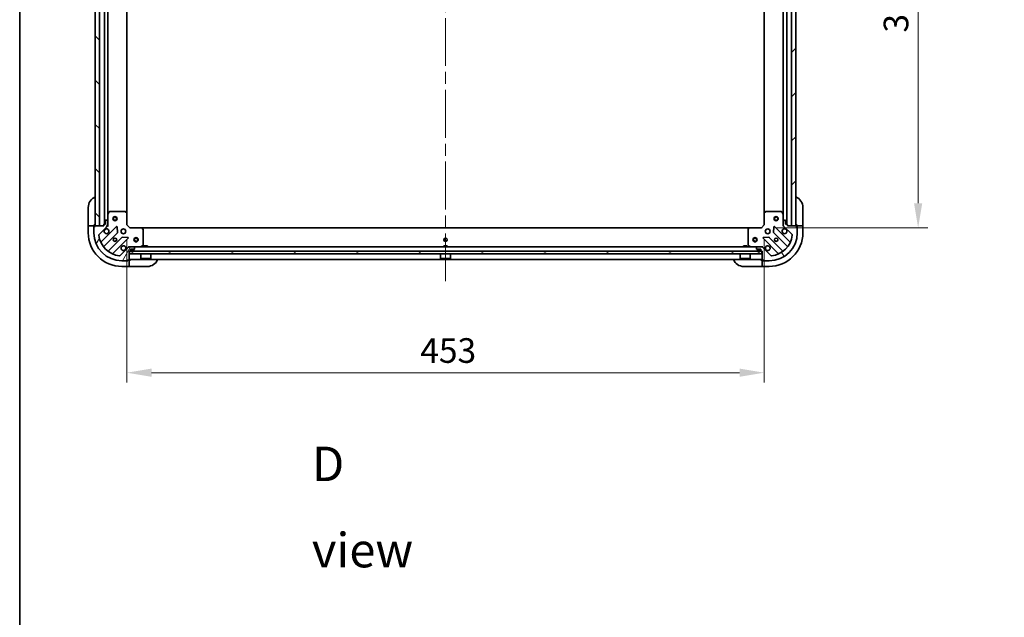
# Model space of a CAD drawing. Units: millimetres. Extents: x 87 to 12268, y 48 to 2015.
# Drawn here: x 2443 to 3143, y 1152 to 1577 of the extents above; entities that cross this region are included whole.
import ezdxf

# ---------------------------------------------------------------- set-up
doc = ezdxf.new("R2010")
doc.units = ezdxf.units.MM
doc.header["$LTSCALE"] = 6
doc.linetypes.add('CHAIN', pattern=[0.35429999999999995, 0.2362, -0.0295, 0.0591, -0.0295])
doc.layers.get('Defpoints').update_dxf_attribs({"lineweight": 25})
for name, color, linetype, lineweight in [('Border (ISO)', 7, 'Continuous', 35), ('Dimension (ISO)', 7, 'Continuous', 18), ('Dimension (ISO) @ 1', 7, 'Continuous', 18), ('Symbol (ISO)', 7, 'Continuous', 18), ('Visible (ISO)', 7, 'Continuous', 35)]:
    doc.layers.add(name, color=color, linetype=linetype, lineweight=lineweight)
doc.layers.add('Centerline (ISO)', color=7, linetype='Continuous', lineweight=18, true_color=0x80ffff)
doc.layers.add('Hatch (ISO)', color=1, linetype='Continuous', lineweight=18, true_color=0xff0000)
doc.styles.add('Note Text (TK)', font='txt')
doc.dimstyles.new('Default - Method 1b (TK)', dxfattribs={"dimscale": 6, "dimtxt": 2.5, "dimasz": 2.5, "dimexe": 1, "dimexo": 1.5, "dimgap": 1, "dimtad": 1, "dimrnd": 1e-08, "dimdsep": 46, "dimtxsty": 'Note Text (TK)', "dimcen": 0.09, "dimdle": 5, "dimclrd": 100, "dimclre": 100, "dimclrt": 7, "dimadec": 1, "dimazin": 1, "dimtfac": 1, "dimtmove": 0, "dimatfit": 3, "dimfxl": 0, "dimtolj": 1, "dimlwd": -1, "dimlwe": -1, "dimarcsym": 0})
pattern_1 = [(135.00021045915, (2341.5, -8.000000000000007), (-15.71539048570035, -15.71550593782965), [])]

# ---------------------------------------------------------------- blocks, each defined once
blk = doc.blocks.new('図面枠 tk図枠')
at = {"layer": 'Border (ISO)'}
blk.add_line((14.49999999999999, 289), (14.50000000000001, 8.000000000000007), dxfattribs=at)
blk = doc.blocks.new('*D44')
at = {"layer": 'Defpoints', "color": 0, "transparency": 16777216}
for p in [(2519.21754319112, 1431.143533941494), (2972.21754319112, 1431.143533941493), (2972.21754319112, 1326.174535287409)]:
    blk.add_point(p, dxfattribs=at)
at = {"layer": 'Dimension (ISO)', "color": 100, "transparency": 16777216}
for p, q in [((2519.21754319112, 1420.643533941494), (2519.21754319112, 1319.174535287409)), ((2972.21754319112, 1420.643533941493), (2972.21754319112, 1319.174535287409)), ((2536.71754319112, 1326.174535287409), (2954.71754319112, 1326.174535287409))]:
    blk.add_line(p, q, dxfattribs=at)
for points in [[(2536.71754319112, 1329.091201954075), (2536.71754319112, 1323.257868620742), (2519.21754319112, 1326.174535287409)], [(2954.71754319112, 1329.091201954075), (2954.71754319112, 1323.257868620742), (2972.21754319112, 1326.174535287409)]]:
    blk.add_solid(points, dxfattribs=at)
at = {"layer": 'Dimension (ISO)', "color": 7, "transparency": 16777216, "insert": (2727.720384100211, 1341.924535287409), "char_height": 17.5, "attachment_point": 4, "style": 'Note Text (TK)'}
blk.add_mtext('\\A1;453', dxfattribs=at)
blk = doc.blocks.new('*D45')
at = {"layer": 'Defpoints', "color": 0, "transparency": 16777216}
for p in [(2970.217543191121, 1742.143533941495), (2970.217543191121, 1429.143533941494), (3081.650643276968, 1429.143533941494)]:
    blk.add_point(p, dxfattribs=at)
at = {"layer": 'Dimension (ISO)', "color": 100, "transparency": 16777216}
for p, q in [((2980.717543191121, 1742.143533941495), (3088.650643276968, 1742.143533941495)), ((3081.650643276968, 1724.643533941495), (3081.650643276968, 1446.643533941494)), ((2980.717543191121, 1429.143533941494), (3088.650643276968, 1429.143533941494))]:
    blk.add_line(p, q, dxfattribs=at)
for points in [[(3078.733976610302, 1724.643533941495), (3084.567309943635, 1724.643533941495), (3081.650643276968, 1742.143533941495)], [(3078.733976610302, 1446.643533941494), (3084.567309943635, 1446.643533941494), (3081.650643276968, 1429.143533941494)]]:
    blk.add_solid(points, dxfattribs=at)
at = {"layer": 'Dimension (ISO)', "color": 7, "transparency": 16777216, "insert": (3065.900643276968, 1567.845238486948), "char_height": 17.5, "attachment_point": 4, "rotation": 90, "style": 'Note Text (TK)'}
blk.add_mtext('\\A1;313', dxfattribs=at)
blk = doc.blocks.new('*D60')
at = {"layer": 'Defpoints', "color": 0, "transparency": 16777216}
for p in [(3304.005008457022, 1765.643533941495), (3188.825724724692, 1405.643533941495), (3304.005008457022, 1405.643533941495)]:
    blk.add_point(p, dxfattribs=at)
at = {"layer": 'Dimension (ISO)', "color": 100, "transparency": 16777216}
for p, q in [((3293.505008457022, 1765.643533941495), (3181.825724724692, 1765.643533941495)), ((3188.825724724692, 1748.143533941495), (3188.825724724692, 1423.143533941495)), ((3293.505008457022, 1405.643533941495), (3181.825724724692, 1405.643533941495))]:
    blk.add_line(p, q, dxfattribs=at)
for points in [[(3185.909058058025, 1748.143533941495), (3191.742391391358, 1748.143533941495), (3188.825724724692, 1765.643533941495)], [(3185.909058058025, 1423.143533941495), (3191.742391391358, 1423.143533941495), (3188.825724724692, 1405.643533941495)]]:
    blk.add_solid(points, dxfattribs=at)
at = {"layer": 'Dimension (ISO)', "color": 7, "transparency": 16777216, "insert": (3170.832940633782, 1410.155124850585), "char_height": 17.5, "attachment_point": 4, "rotation": 90, "style": 'Note Text (TK)'}
blk.add_mtext('\\A1;\\fＭＳ Ｐゴシック|b0|i0;{\\H17.4300;360±0.5 (ケース外形 / External)}', dxfattribs=at)

msp = doc.modelspace()

# ---------------------------------------------------------------- hatches: boundary and pattern name
at = {"layer": 'Hatch (ISO)'}
h = msp.add_hatch(dxfattribs=at)
h.set_pattern_fill('ANSI31', color=256, scale=177.8, angle=90.00021045915, style=0)
h.set_pattern_definition(pattern_1)
h.paths.add_polyline_path([(2496.71754319112, 1740.643533941493), (2496.71754319112, 1430.643533941493), (2499.71754319112, 1430.643533941493), (2499.71754319112, 1740.643533941493)])
h = msp.add_hatch(dxfattribs=at)
h.set_pattern_fill('ANSI31', color=256, scale=177.8, style=0)
h.set_pattern_definition([(45, (2341.5, -8.000000000000007), (-15.71544821187102, 15.71544821187102), [])])
h.paths.add_polyline_path([(2994.71754319112, 1430.643533941493), (2994.71754319112, 1740.643533941494), (2991.71754319112, 1740.643533941494), (2991.71754319112, 1430.643533941493)])
h = msp.add_hatch(dxfattribs=at)
h.set_pattern_fill('ANSI31', color=256, scale=177.8, angle=14.999977780745, style=0)
h.set_pattern_definition([(59.99997778074501, (2341.5, -8.000000000000007), (-19.24741028968957, 11.11250746413032), [])])
edge = h.paths.add_edge_path()
edge.add_line((2502.71754319112, 1431.343533941494), (2502.71754319112, 1430.643533941494))
edge.add_line((2502.71754319112, 1430.643533941494), (2496.51754319112, 1430.643533941494))
edge.add_ellipse((2496.517543191119, 1430.343533941494), major_axis=(-0.2999999999999969, 4.440892098500625e-15), ratio=1, start_angle=270.0000000000076, end_angle=360.0000000000042)
edge.add_line((2496.21754319112, 1430.343533941494), (2496.21754319112, 1429.643533941494))
edge.add_line((2496.21754319112, 1429.643533941494), (2496.01754319112, 1429.643533941494))
edge.add_ellipse((2496.017543191119, 1429.343533941494), major_axis=(-0.3000000000000003, -2.220446049250313e-15), ratio=1, start_angle=269.9999999999996, end_angle=359.9999999999996)
edge.add_line((2495.71754319112, 1429.343533941494), (2495.71754319112, 1425.643533941494))
edge.add_ellipse((2515.71754319112, 1425.643533941494), major_axis=(-3.374243123576909e-31, -20), ratio=1, start_angle=270, end_angle=360)
edge.add_line((2515.71754319112, 1405.643533941494), (2519.417543191119, 1405.643533941494))
edge.add_ellipse((2519.417543191119, 1405.943533941494), major_axis=(0.299999999999998, -2.220446049250313e-15), ratio=1, start_angle=270.0000000000004, end_angle=360.0000000000004)
edge.add_line((2519.71754319112, 1405.943533941494), (2519.71754319112, 1406.143533941494))
edge.add_line((2519.71754319112, 1406.143533941494), (2520.417543191119, 1406.143533941494))
edge.add_ellipse((2520.417543191119, 1406.443533941494), major_axis=(0.299999999999998, -3.292749458859117e-33), ratio=1, start_angle=270, end_angle=360)
edge.add_line((2520.71754319112, 1406.443533941494), (2520.71754319112, 1412.643533941494))
edge.add_line((2520.71754319112, 1412.643533941494), (2521.417543191119, 1412.643533941494))
edge.add_ellipse((2521.417543191119, 1412.943533941494), major_axis=(0.2999999999999958, -3.33066907387547e-15), ratio=1, start_angle=270.0000000000006, end_angle=360.0000000000007)
edge.add_line((2521.71754319112, 1412.943533941494), (2521.71754319112, 1413.943533941494))
edge.add_line((2521.71754319112, 1413.943533941494), (2524.417543191119, 1413.943533941494))
edge.add_ellipse((2524.417543191119, 1414.243533941494), major_axis=(0.3000000000000014, 2.220446049250313e-15), ratio=1, start_angle=269.9999999999928, end_angle=359.9999999999996)
edge.add_line((2524.71754319112, 1414.243533941494), (2524.71754319112, 1414.436427160307))
edge.add_ellipse((2524.21754319112, 1414.436427160307), major_axis=(-3.330669073875469e-15, 0.5000000000000071), ratio=1, start_angle=269.9999999999996, end_angle=314.9999999999968)
edge.add_line((2524.571096581713, 1414.789980550901), (2523.863989800526, 1415.497087332087))
edge.add_ellipse((2523.510436409933, 1415.143533941494), major_axis=(-0.3535533905932953, 0.353553390593231), ratio=1, start_angle=270.0000000000005, end_angle=314.9999999999948)
edge.add_line((2523.510436409933, 1415.643533941494), (2521.131756753492, 1415.643533941494))
edge.add_ellipse((2521.131756753492, 1414.643533941494), major_axis=(-1.000000000000009, -5.551115123125783e-15), ratio=1, start_angle=270.0000000000017, end_angle=314.9999999999997)
edge.add_line((2520.424649972306, 1415.35064072268), (2514.446665192943, 1409.372655943317))
edge.add_ellipse((2514.09311180235, 1409.72620933391), major_axis=(-0.3535533905932222, -0.3535533905933058), ratio=1, start_angle=39.17289348887169, end_angle=89.99999999999318, ccw=False)
edge.add_ellipse((2515.71754319112, 1425.643533941494), major_axis=(-16.41474100157036, 1.675194869668996), ratio=1, start_angle=11.65421302223848, end_angle=90, ccw=False)
edge.add_ellipse((2499.800218583536, 1424.019102552724), major_axis=(-0.05076348089905815, 0.4974163939869781), ratio=1, start_angle=39.17289348887232, end_angle=90.00000000000239, ccw=False)
edge.add_line((2499.446665192943, 1424.372655943317), (2505.424649972306, 1430.35064072268))
edge.add_ellipse((2504.71754319112, 1431.057747503867), major_axis=(0.7071067811865471, 0.7071067811865481), ratio=1, start_angle=270.0000000000028, end_angle=314.9999999999999)
edge.add_line((2505.71754319112, 1431.057747503867), (2505.71754319112, 1433.436427160307))
edge.add_ellipse((2505.21754319112, 1433.436427160307), major_axis=(6.661338147750945e-15, 0.4999999999999848), ratio=1, start_angle=270.0000000000007, end_angle=314.9999999999964)
edge.add_line((2505.571096581713, 1433.789980550901), (2504.863989800526, 1434.497087332087))
edge.add_ellipse((2504.510436409933, 1434.143533941494), major_axis=(-0.3535533905932863, 0.3535533905932587), ratio=1, start_angle=270.0000000000006, end_angle=314.9999999999978)
edge.add_line((2504.510436409933, 1434.643533941494), (2504.31754319112, 1434.643533941494))
edge.add_ellipse((2504.31754319112, 1434.343533941494), major_axis=(-0.3000000000000024, -1.110223024625156e-15), ratio=1, start_angle=269.9999999999998, end_angle=359.9999999999998)
edge.add_line((2504.017543191119, 1434.343533941494), (2504.017543191119, 1431.643533941494))
edge.add_line((2504.017543191119, 1431.643533941494), (2503.017543191119, 1431.643533941494))
edge.add_ellipse((2503.017543191119, 1431.343533941494), major_axis=(-0.2999999999999969, 4.440892098500625e-15), ratio=1, start_angle=270.0000000000008, end_angle=360.0000000000009)
h = msp.add_hatch(dxfattribs=at)
h.set_pattern_fill('ANSI31', color=256, scale=177.8, angle=75.00017538262, style=0)
h.set_pattern_definition([(120.00017538262, (2341.5, -8.000000000000007), (-19.24738058361014, -11.11255891636428), [])])
edge = h.paths.add_edge_path()
edge.add_line((2970.017543191119, 1412.643533941493), (2970.717543191119, 1412.643533941493))
edge.add_line((2970.71754319112, 1412.643533941493), (2970.71754319112, 1406.443533941493))
edge.add_ellipse((2971.017543191119, 1406.443533941493), major_axis=(-4.440892098500625e-15, -0.2999999999999969), ratio=1, start_angle=270.0000000000076, end_angle=360.0000000000009)
edge.add_line((2971.017543191119, 1406.143533941493), (2971.717543191119, 1406.143533941493))
edge.add_line((2971.71754319112, 1406.143533941493), (2971.71754319112, 1405.943533941493))
edge.add_ellipse((2972.017543191119, 1405.943533941493), major_axis=(2.220446049250313e-15, -0.3000000000000003), ratio=1, start_angle=270.0000000000064, end_angle=359.9999999999996)
edge.add_line((2972.017543191119, 1405.643533941493), (2975.717543191119, 1405.643533941493))
edge.add_ellipse((2975.71754319112, 1425.643533941493), major_axis=(20, -2.954364205302551e-31), ratio=1, start_angle=270, end_angle=360)
edge.add_line((2995.71754319112, 1425.643533941493), (2995.71754319112, 1429.343533941493))
edge.add_ellipse((2995.417543191119, 1429.343533941493), major_axis=(2.220446049250313e-15, 0.299999999999998), ratio=1, start_angle=270.0000000000072, end_angle=360.0000000000004)
edge.add_line((2995.417543191119, 1429.643533941493), (2995.217543191119, 1429.643533941493))
edge.add_line((2995.21754319112, 1429.643533941493), (2995.21754319112, 1430.343533941493))
edge.add_ellipse((2994.917543191119, 1430.343533941493), major_axis=(1.531144314352934e-33, 0.299999999999998), ratio=1, start_angle=270, end_angle=360)
edge.add_line((2994.917543191119, 1430.643533941493), (2988.717543191119, 1430.643533941493))
edge.add_line((2988.717543191119, 1430.643533941493), (2988.717543191119, 1431.343533941493))
edge.add_ellipse((2988.417543191119, 1431.343533941493), major_axis=(3.33066907387547e-15, 0.2999999999999958), ratio=1, start_angle=270.0000000000006, end_angle=360.0000000000007)
edge.add_line((2988.417543191119, 1431.643533941493), (2987.417543191119, 1431.643533941493))
edge.add_line((2987.417543191119, 1431.643533941493), (2987.417543191119, 1434.343533941493))
edge.add_ellipse((2987.11754319112, 1434.343533941493), major_axis=(-2.220446049250313e-15, 0.3000000000000014), ratio=1, start_angle=270.000000000003, end_angle=359.9999999999996)
edge.add_line((2987.11754319112, 1434.643533941493), (2986.924649972306, 1434.643533941493))
edge.add_ellipse((2986.924649972306, 1434.143533941494), major_axis=(-0.5000000000000071, -3.330669073875469e-15), ratio=1, start_angle=269.9999999999996, end_angle=314.9999999999968)
edge.add_line((2986.571096581712, 1434.497087332087), (2985.863989800526, 1433.7899805509))
edge.add_ellipse((2986.21754319112, 1433.436427160307), major_axis=(-0.353553390593231, -0.3535533905932953), ratio=1, start_angle=269.9999999999991, end_angle=314.9999999999948)
edge.add_line((2985.71754319112, 1433.436427160307), (2985.71754319112, 1431.057747503866))
edge.add_ellipse((2986.717543191119, 1431.057747503866), major_axis=(5.551115123125783e-15, -1.000000000000009), ratio=1, start_angle=269.9999999999997, end_angle=314.9999999999997)
edge.add_line((2986.010436409933, 1430.35064072268), (2991.988421189296, 1424.372655943317))
edge.add_ellipse((2991.634867798703, 1424.019102552724), major_axis=(0.3535533905933058, -0.3535533905932222), ratio=1, start_angle=39.17289348887169, end_angle=89.99999999999898, ccw=False)
edge.add_ellipse((2975.71754319112, 1425.643533941493), major_axis=(-1.675194869668996, -16.41474100157036), ratio=1, start_angle=11.654213022238707, end_angle=89.99999999999989, ccw=False)
edge.add_ellipse((2977.341974579889, 1409.72620933391), major_axis=(-0.4974163939869781, -0.05076348089905815), ratio=1, start_angle=39.17289348887232, end_angle=90.00000000000239, ccw=False)
edge.add_line((2976.988421189296, 1409.372655943317), (2971.010436409932, 1415.35064072268))
edge.add_ellipse((2970.303329628746, 1414.643533941494), major_axis=(-0.7071067811865481, 0.7071067811865471), ratio=1, start_angle=269.9999999999999, end_angle=314.9999999999999)
edge.add_line((2970.303329628746, 1415.643533941493), (2967.924649972306, 1415.643533941493))
edge.add_ellipse((2967.924649972306, 1415.143533941493), major_axis=(-0.4999999999999848, 6.661338147750945e-15), ratio=1, start_angle=270.0000000000007, end_angle=314.9999999999979)
edge.add_line((2967.571096581712, 1415.497087332087), (2966.863989800526, 1414.7899805509))
edge.add_ellipse((2967.217543191119, 1414.436427160307), major_axis=(-0.3535533905932587, -0.3535533905932863), ratio=1, start_angle=270.0000000000006, end_angle=314.9999999999978)
edge.add_line((2966.71754319112, 1414.436427160307), (2966.71754319112, 1414.243533941493))
edge.add_ellipse((2967.017543191119, 1414.243533941494), major_axis=(1.110223024625156e-15, -0.3000000000000024), ratio=1, start_angle=269.9999999999998, end_angle=359.9999999999998)
edge.add_line((2967.017543191119, 1413.943533941493), (2969.717543191119, 1413.943533941493))
edge.add_line((2969.71754319112, 1413.943533941493), (2969.71754319112, 1412.943533941493))
edge.add_ellipse((2970.017543191119, 1412.943533941493), major_axis=(-4.440892098500625e-15, -0.2999999999999969), ratio=1, start_angle=270.0000000000008, end_angle=360.0000000000009)
h = msp.add_hatch(dxfattribs=at)
h.set_pattern_fill('ANSI31', color=256, scale=177.8, angle=90.00021045915, style=0)
h.set_pattern_definition(pattern_1)
edge = h.paths.add_edge_path()
edge.add_ellipse((2522.56754319112, 1413.443533941494), major_axis=(-0.5, 2.775557561562891e-16), ratio=1, start_angle=270, end_angle=360.0000000000001)
edge.add_line((2522.06754319112, 1413.443533941494), (2522.06754319112, 1412.943533941494))
edge.add_ellipse((2523.06754319112, 1412.943533941494), major_axis=(-9.714451465470124e-16, -1), ratio=1, start_angle=269.999999999998, end_angle=450.0000000000001)
edge.add_line((2524.06754319112, 1412.943533941494), (2524.06754319112, 1413.443533941494))
edge.add_ellipse((2523.56754319112, 1413.443533941494), major_axis=(6.938893903907231e-17, 0.5000000000000003), ratio=1, start_angle=269.9999999999959, end_angle=360)
edge.add_line((2523.56754319112, 1413.943533941494), (2522.56754319112, 1413.943533941494))
edge = h.paths.add_edge_path(flags=0)
edge.add_ellipse((2522.56754319112, 1413.443533941494), major_axis=(-4.163336342344334e-16, 0.2999999999999997), ratio=1, start_angle=0, end_angle=89.9999999999999)
edge.add_line((2522.267543191119, 1413.443533941494), (2522.267543191119, 1412.943533941494))
edge.add_ellipse((2523.06754319112, 1412.943533941494), major_axis=(4.980153187406459e-16, -0.7999999999999998), ratio=1, start_angle=269.9999999999999, end_angle=450.0000000000025)
edge.add_line((2523.86754319112, 1412.943533941494), (2523.86754319112, 1413.443533941494))
edge.add_ellipse((2523.56754319112, 1413.443533941494), major_axis=(0.2999999999999997, 4.163336342344334e-16), ratio=1, start_angle=0, end_angle=89.9999999999999)
edge.add_line((2523.56754319112, 1413.743533941494), (2522.56754319112, 1413.743533941494))
h = msp.add_hatch(dxfattribs=at)
h.set_pattern_fill('ANSI31', color=256, scale=177.8, angle=105.00024553567, style=0)
h.set_pattern_definition([(150.00024553567, (2341.5, -8.000000000000007), (-11.11241751691441, -19.24746222050517), [])])
h.paths.add_polyline_path([(2520.967543191119, 1412.643533941494), (2520.967543191119, 1410.643533941494), (2970.467543191119, 1410.643533941494), (2970.467543191119, 1412.643533941494)])

# ---------------------------------------------------------------- linework, layer by layer
at = {"layer": 'Centerline (ISO)', "linetype": 'CHAIN', "ltscale": 23.99096870422363}
msp.add_line((2745.71754319112, 1782.143533941494), (2745.717543191119, 1389.143533941494), dxfattribs=at)
at = {"layer": 'Visible (ISO)'}
for p, q in [((2496.71754319112, 1740.643533941494), (2496.71754319112, 1430.643533941493)), ((2499.71754319112, 1430.643533941493), (2499.71754319112, 1740.643533941494)), ((2503.217543191119, 1431.643533941494), (2503.217543191119, 1739.643533941495)), ((2988.21754319112, 1739.643533941494), (2988.21754319112, 1431.643533941494)), ((2991.71754319112, 1740.643533941494), (2991.71754319112, 1430.643533941494)), ((2994.71754319112, 1430.643533941494), (2994.71754319112, 1740.643533941494)), ((2505.717543191119, 1438.572713548244), (2505.717543191119, 1732.714354334744)), ((2519.217543191119, 1439.580136476232), (2519.217543191119, 1731.706931406756)), ((2972.21754319112, 1731.706931406755), (2972.21754319112, 1439.580136476232)), ((2985.71754319112, 1732.714354334744), (2985.71754319112, 1438.572713548244)), ((2491.717543191119, 1431.643533941493), (2491.717543191119, 1443.643533941492)), ((2999.717543191117, 1443.643533941496), (2999.717543191119, 1431.643533941496)), ((2505.71754319112, 1438.572713548244), (2505.71754319112, 1433.436427160307)), ((2506.634625230444, 1440.477698020144), (2505.749215033819, 1438.706877626894)), ((2518.099325114741, 1440.643533941494), (2506.902953387745, 1440.643533941494)), ((2519.122199585832, 1439.799489525227), (2518.303981509453, 1440.562886990489)), ((2519.21754319112, 1431.143533941494), (2519.21754319112, 1439.580136476232)), ((2972.21754319112, 1439.580136476232), (2972.21754319112, 1431.143533941493)), ((2973.131104872786, 1440.562886990488), (2972.312886796407, 1439.799489525227)), ((2984.532132994495, 1440.643533941493), (2973.335761267498, 1440.643533941493)), ((2985.685871348419, 1438.706877626894), (2984.800461151794, 1440.477698020143)), ((2985.71754319112, 1433.436427160307), (2985.71754319112, 1438.572713548244)), ((2491.717543191119, 1431.643533941493), (2491.717543191119, 1430.643533941492)), ((2491.717543191119, 1430.643533941492), (2491.71754319112, 1425.643533941492)), ((2491.717543191119, 1430.643533941492), (2491.863989800526, 1430.643533941492)), ((2493.571096581712, 1430.643533941492), (2491.863989800526, 1430.643533941492)), ((2493.571096581712, 1430.643533941493), (2493.924649972306, 1430.643533941493)), ((2496.217543191119, 1430.643533941493), (2493.924649972306, 1430.643533941493)), ((2495.717543191119, 1429.843533941493), (2496.217543191119, 1429.843533941493)), ((2495.717543191119, 1429.343533941494), (2495.717543191119, 1429.843533941493)), ((2495.71754319112, 1429.343533941494), (2495.71754319112, 1425.643533941494)), ((2496.21754319112, 1429.643533941494), (2496.017543191119, 1429.643533941494)), ((2496.217543191119, 1430.643533941493), (2496.217543191119, 1431.643533941493)), ((2496.217543191119, 1430.343533941494), (2496.217543191119, 1430.643533941493)), ((2496.21754319112, 1430.343533941494), (2496.21754319112, 1429.643533941494)), ((2502.71754319112, 1430.643533941494), (2496.517543191119, 1430.643533941494)), ((2496.71754319112, 1430.643533941493), (2499.71754319112, 1430.643533941493)), ((2499.446665192943, 1424.372655943317), (2505.424649972306, 1430.35064072268)), ((2511.828366690096, 1429.95435744047), (2501.005026179671, 1419.131016930045)), ((2502.71754319112, 1431.343533941494), (2502.71754319112, 1430.643533941494)), ((2504.017543191119, 1431.643533941494), (2503.017543191119, 1431.643533941494)), ((2504.017543191119, 1434.343533941494), (2504.017543191119, 1431.643533941494)), ((2504.510436409933, 1434.643533941494), (2504.31754319112, 1434.643533941494)), ((2505.571096581713, 1433.7899805509), (2504.863989800526, 1434.497087332087)), ((2506.067808730988, 1430.643533941494), (2505.627722912244, 1430.643533941494)), ((2505.71754319112, 1431.057747503867), (2505.71754319112, 1433.436427160307)), ((2505.71754319112, 1431.057747503867), (2505.71754319112, 1430.643533941494)), ((2512.511785294182, 1425.825663994697), (2512.340213190926, 1429.755311222323)), ((2515.71754319112, 1428.018306649981), (2515.71754319112, 1427.643533941494)), ((2517.71754319112, 1428.018306649981), (2517.71754319112, 1427.643533941494)), ((2518.917543191119, 1431.019269872782), (2519.21754319112, 1431.143533941494)), ((2521.21754319112, 1429.143533941494), (2519.21754319112, 1431.143533941494)), ((2521.21754319112, 1429.143533941494), (2521.093279122408, 1428.843533941494)), ((2529.654145725858, 1429.143533941494), (2521.21754319112, 1429.143533941494)), ((2529.654145725858, 1429.143533941494), (2961.780940656382, 1429.143533941493)), ((2530.636896240114, 1428.229972259827), (2529.873498774853, 1429.048190336206)), ((2530.71754319112, 1416.828944138119), (2530.71754319112, 1428.025315865115)), ((2960.71754319112, 1428.025315865115), (2960.71754319112, 1416.828944138118)), ((2961.561587607386, 1429.048190336206), (2960.798190142124, 1428.229972259827)), ((2970.21754319112, 1429.143533941493), (2961.780940656381, 1429.143533941493)), ((2972.21754319112, 1431.143533941493), (2970.21754319112, 1429.143533941493)), ((2970.341807259832, 1428.843533941493), (2970.217543191119, 1429.143533941493)), ((2972.21754319112, 1431.143533941493), (2972.517543191119, 1431.019269872781)), ((2973.71754319112, 1428.01830664998), (2973.71754319112, 1427.643533941494)), ((2975.71754319112, 1428.018306649981), (2975.71754319112, 1427.643533941494)), ((2979.094873191313, 1429.755311222323), (2978.923301088057, 1425.825663994697)), ((2990.430060202568, 1419.131016930045), (2979.606719692144, 1429.954357440469)), ((2985.367277651251, 1430.643533941493), (2985.807363469995, 1430.643533941493)), ((2985.71754319112, 1433.436427160307), (2985.71754319112, 1431.057747503866)), ((2985.71754319112, 1430.643533941493), (2985.71754319112, 1431.057747503866)), ((2986.571096581713, 1434.497087332087), (2985.863989800526, 1433.7899805509)), ((2986.010436409933, 1430.35064072268), (2991.988421189296, 1424.372655943317)), ((2987.11754319112, 1434.643533941493), (2986.924649972306, 1434.643533941493)), ((2987.417543191119, 1431.643533941493), (2987.417543191119, 1434.343533941493)), ((2988.417543191119, 1431.643533941493), (2987.417543191119, 1431.643533941493)), ((2988.71754319112, 1430.643533941493), (2988.71754319112, 1431.343533941493)), ((2994.917543191119, 1430.643533941493), (2988.71754319112, 1430.643533941493)), ((2991.71754319112, 1430.643533941494), (2994.71754319112, 1430.643533941494)), ((2995.217543191119, 1431.643533941496), (2995.217543191119, 1430.643533941496)), ((2997.510436409932, 1430.643533941496), (2995.217543191119, 1430.643533941496)), ((2995.217543191119, 1430.643533941496), (2995.217543191119, 1430.343533941493)), ((2995.21754319112, 1429.643533941493), (2995.21754319112, 1430.343533941493)), ((2995.217543191119, 1429.843533941496), (2995.717543191119, 1429.843533941496)), ((2995.417543191119, 1429.643533941493), (2995.21754319112, 1429.643533941493)), ((2995.717543191119, 1429.843533941496), (2995.717543191119, 1429.343533941493)), ((2995.71754319112, 1425.643533941493), (2995.71754319112, 1429.343533941493)), ((2997.510436409932, 1430.643533941496), (2997.863989800526, 1430.643533941496)), ((2999.571096581712, 1430.643533941496), (2997.863989800526, 1430.643533941496)), ((2999.571096581712, 1430.643533941496), (2999.717543191119, 1430.643533941496)), ((2999.717543191119, 1430.643533941496), (2999.717543191119, 1431.643533941496)), ((2999.71754319112, 1425.643533941496), (2999.717543191119, 1430.643533941496)), ((2502.724767770686, 1415.901011052754), (2512.424202862063, 1425.600446144132)), ((2515.674455393757, 1422.350193612438), (2505.97502030238, 1412.65075852106)), ((2509.205026179671, 1410.931016930045), (2520.028366690095, 1421.75435744047)), ((2515.342770482633, 1427.643533941494), (2515.71754319112, 1427.643533941494)), ((2515.342770482633, 1425.643533941494), (2515.71754319112, 1425.643533941494)), ((2515.71754319112, 1425.643533941494), (2515.71754319112, 1425.268761233008)), ((2519.829320471949, 1422.2662039413), (2515.899673244323, 1422.437776044556)), ((2517.71754319112, 1427.643533941494), (2518.092315899606, 1427.643533941494)), ((2517.71754319112, 1425.643533941494), (2518.092315899606, 1425.643533941494)), ((2517.71754319112, 1425.643533941494), (2517.71754319112, 1425.268761233007)), ((2971.406719692144, 1421.754357440469), (2982.230060202568, 1410.931016930045)), ((2975.535413137916, 1422.437776044556), (2971.60576591029, 1422.2662039413)), ((2973.342770482632, 1427.643533941494), (2973.717543191119, 1427.643533941494)), ((2973.342770482632, 1425.643533941494), (2973.717543191119, 1425.643533941494)), ((2973.71754319112, 1425.643533941494), (2973.71754319112, 1425.268761233007)), ((2975.717543191119, 1427.643533941494), (2976.092315899606, 1427.643533941494)), ((2975.717543191119, 1425.643533941494), (2976.092315899606, 1425.643533941494)), ((2975.71754319112, 1425.643533941494), (2975.71754319112, 1425.268761233007)), ((2985.460066079859, 1412.65075852106), (2975.760630988481, 1422.350193612437)), ((2979.010883520175, 1425.600446144132), (2988.710318611553, 1415.901011052754)), ((2520.424649972306, 1415.35064072268), (2514.446665192943, 1409.372655943317)), ((2520.71754319112, 1415.993799481362), (2520.71754319112, 1415.644012278525)), ((2520.717543191119, 1415.643533941494), (2520.717543191119, 1415.553713662618)), ((2520.717543191119, 1415.643533941494), (2521.131756753492, 1415.643533941494)), ((2523.510436409933, 1415.643533941494), (2521.131756753492, 1415.643533941494)), ((2521.71754319112, 1412.943533941494), (2521.71754319112, 1413.943533941494)), ((2521.71754319112, 1413.943533941494), (2524.417543191119, 1413.943533941494)), ((2523.56754319112, 1413.943533941494), (2522.56754319112, 1413.943533941494)), ((2523.510436409933, 1415.643533941494), (2967.924649972307, 1415.643533941493)), ((2524.571096581713, 1414.789980550901), (2523.863989800526, 1415.497087332087)), ((2524.71754319112, 1414.243533941494), (2524.71754319112, 1414.436427160307)), ((2528.78088687652, 1415.675205784194), (2530.551707269769, 1416.560615980819)), ((2533.967543191119, 1416.243533941494), (2531.467543191119, 1416.243533941494)), ((2531.467543191119, 1415.643533941494), (2531.467543191119, 1416.243533941494)), ((2533.967543191119, 1415.643533941494), (2533.967543191119, 1416.243533941494)), ((2746.967543191119, 1416.243533941494), (2744.467543191119, 1416.243533941494)), ((2744.467543191119, 1415.643533941494), (2744.467543191119, 1416.243533941494)), ((2746.967543191119, 1415.643533941494), (2746.967543191119, 1416.243533941494)), ((2959.967543191119, 1416.243533941494), (2957.467543191119, 1416.243533941494)), ((2957.467543191119, 1415.643533941494), (2957.467543191119, 1416.243533941494)), ((2959.967543191119, 1415.643533941494), (2959.967543191119, 1416.243533941494)), ((2960.88337911247, 1416.560615980818), (2962.65419950572, 1415.675205784193)), ((2966.71754319112, 1414.436427160307), (2966.71754319112, 1414.243533941494)), ((2967.571096581712, 1415.497087332087), (2966.863989800526, 1414.7899805509)), ((2967.017543191119, 1413.943533941493), (2969.71754319112, 1413.943533941493)), ((2968.86754319112, 1413.943533941493), (2967.86754319112, 1413.943533941493)), ((2970.303329628746, 1415.643533941493), (2967.924649972306, 1415.643533941493)), ((2969.71754319112, 1413.943533941493), (2969.71754319112, 1412.943533941494)), ((2970.303329628747, 1415.643533941493), (2970.71754319112, 1415.643533941493)), ((2970.71754319112, 1415.993799481362), (2970.71754319112, 1415.644012278525)), ((2970.71754319112, 1415.553713662618), (2970.71754319112, 1415.643533941493)), ((2976.988421189296, 1409.372655943317), (2971.010436409933, 1415.35064072268)), ((2520.71754319112, 1406.443533941494), (2520.71754319112, 1412.643533941494)), ((2520.71754319112, 1412.643533941494), (2521.417543191119, 1412.643533941494)), ((2520.967543191119, 1412.643533941494), (2520.967543191119, 1410.643533941494)), ((2970.467543191119, 1412.643533941494), (2520.967543191119, 1412.643533941494)), ((2520.967543191119, 1410.643533941494), (2970.467543191119, 1410.643533941494)), ((2522.06754319112, 1413.443533941494), (2522.06754319112, 1412.943533941494)), ((2522.267543191119, 1413.443533941494), (2522.267543191119, 1412.943533941494)), ((2522.267543191119, 1412.943533941494), (2522.267543191119, 1413.443533941494)), ((2523.56754319112, 1413.743533941494), (2522.56754319112, 1413.743533941494)), ((2522.56754319112, 1413.743533941494), (2523.56754319112, 1413.743533941494)), ((2523.86754319112, 1412.943533941494), (2523.86754319112, 1413.443533941494)), ((2523.86754319112, 1413.443533941494), (2523.86754319112, 1412.943533941494)), ((2524.06754319112, 1412.943533941494), (2524.06754319112, 1413.443533941494)), ((2529.117543191119, 1410.643533941494), (2529.117543191119, 1407.243533941494)), ((2529.117543191119, 1407.243533941494), (2536.317543191119, 1407.243533941494)), ((2529.217543191119, 1407.143533941493), (2529.117543191119, 1407.243533941494)), ((2536.217543191119, 1407.143533941493), (2529.217543191119, 1407.143533941493)), ((2536.217543191119, 1407.143533941493), (2536.317543191119, 1407.243533941494)), ((2536.317543191119, 1410.643533941494), (2536.317543191119, 1407.243533941494)), ((2742.117543191119, 1410.643533941494), (2742.117543191119, 1407.243533941494)), ((2742.117543191119, 1407.243533941494), (2749.31754319112, 1407.243533941494)), ((2742.217543191119, 1407.143533941493), (2742.117543191119, 1407.243533941494)), ((2749.217543191119, 1407.143533941493), (2742.217543191119, 1407.143533941493)), ((2749.217543191119, 1407.143533941493), (2749.31754319112, 1407.243533941494)), ((2749.31754319112, 1410.643533941494), (2749.31754319112, 1407.243533941494)), ((2955.117543191119, 1410.643533941494), (2955.117543191119, 1407.243533941494)), ((2955.117543191119, 1407.243533941494), (2962.31754319112, 1407.243533941494)), ((2955.217543191119, 1407.143533941493), (2955.117543191119, 1407.243533941494)), ((2962.21754319112, 1407.143533941493), (2955.217543191119, 1407.143533941493)), ((2962.21754319112, 1407.143533941493), (2962.31754319112, 1407.243533941494)), ((2962.31754319112, 1410.643533941494), (2962.31754319112, 1407.243533941494)), ((2967.36754319112, 1413.443533941493), (2967.36754319112, 1412.943533941493)), ((2967.56754319112, 1413.443533941493), (2967.56754319112, 1412.943533941493)), ((2967.56754319112, 1412.943533941493), (2967.56754319112, 1413.443533941493)), ((2968.86754319112, 1413.743533941493), (2967.86754319112, 1413.743533941493)), ((2967.86754319112, 1413.743533941493), (2968.86754319112, 1413.743533941493)), ((2969.167543191119, 1412.943533941493), (2969.167543191119, 1413.443533941493)), ((2969.16754319112, 1413.443533941493), (2969.16754319112, 1412.943533941493)), ((2969.36754319112, 1412.943533941493), (2969.36754319112, 1413.443533941493)), ((2970.017543191119, 1412.643533941494), (2970.71754319112, 1412.643533941494)), ((2970.467543191119, 1410.643533941494), (2970.467543191119, 1412.643533941494)), ((2970.71754319112, 1412.643533941494), (2970.71754319112, 1406.443533941493)), ((2515.71754319112, 1405.643533941494), (2519.417543191119, 1405.643533941494)), ((2515.717543191121, 1401.643533941494), (2520.717543191121, 1401.643533941494)), ((2519.91754319112, 1405.643533941494), (2519.417543191119, 1405.643533941494)), ((2519.71754319112, 1405.943533941494), (2519.71754319112, 1406.143533941494)), ((2519.71754319112, 1406.143533941494), (2520.417543191119, 1406.143533941494)), ((2519.91754319112, 1406.143533941494), (2519.91754319112, 1405.643533941494)), ((2520.717543191121, 1406.143533941494), (2520.417543191119, 1406.143533941494)), ((2520.717543191119, 1406.643533941494), (2970.71754319112, 1406.643533941493)), ((2521.717543191121, 1406.143533941494), (2520.717543191121, 1406.143533941494)), ((2520.717543191121, 1403.850640722681), (2520.717543191121, 1406.143533941494)), ((2520.717543191121, 1403.850640722681), (2520.717543191121, 1403.497087332087)), ((2520.717543191121, 1401.789980550901), (2520.717543191121, 1403.497087332087)), ((2520.717543191121, 1401.789980550901), (2520.717543191121, 1401.643533941494)), ((2520.717543191121, 1401.643533941494), (2521.717543191121, 1401.643533941494)), ((2533.717543191121, 1401.643533941495), (2521.717543191121, 1401.643533941494)), ((2969.717543191122, 1401.643533941493), (2957.717543191122, 1401.643533941491)), ((2970.717543191122, 1406.143533941493), (2969.717543191122, 1406.143533941493)), ((2969.717543191122, 1401.643533941493), (2970.717543191122, 1401.643533941493)), ((2970.717543191122, 1406.143533941493), (2970.717543191122, 1403.850640722679)), ((2971.017543191119, 1406.143533941493), (2970.717543191122, 1406.143533941493)), ((2970.717543191122, 1403.497087332086), (2970.717543191122, 1403.850640722679)), ((2970.717543191122, 1403.497087332086), (2970.717543191122, 1401.789980550899)), ((2970.717543191122, 1401.643533941493), (2970.717543191122, 1401.789980550899)), ((2970.717543191122, 1401.643533941493), (2975.717543191122, 1401.643533941493)), ((2971.017543191119, 1406.143533941493), (2971.71754319112, 1406.143533941493)), ((2971.517543191122, 1405.643533941493), (2971.517543191122, 1406.143533941493)), ((2972.017543191119, 1405.643533941493), (2971.517543191122, 1405.643533941493)), ((2971.71754319112, 1406.143533941493), (2971.71754319112, 1405.943533941493)), ((2972.017543191119, 1405.643533941493), (2975.71754319112, 1405.643533941493))]:
    msp.add_line(p, q, dxfattribs=at)
for centre, radius in [((2510.71754319112, 1435.643533941493), 1.499999999999999), ((2510.71754319112, 1435.643533941493), 1.193274999999999), ((2980.71754319112, 1435.643533941494), 1.5), ((2980.71754319112, 1435.643533941494), 1.193275), ((2516.71754319112, 1426.643533941494), 1.7), ((2974.71754319112, 1426.643533941493), 1.7), ((2510.71754319112, 1420.643533941494), 1.2295), ((2510.71754319112, 1420.643533941494), 1.193275), ((2525.717543191119, 1420.643533941494), 1.499999999999999), ((2525.717543191119, 1420.643533941494), 1.193274999999999), ((2745.717543191119, 1420.643533941494), 1.229500000000004), ((2745.717543191121, 1420.643533941495), 1.2), ((2965.71754319112, 1420.643533941494), 1.499999999999999), ((2965.71754319112, 1420.643533941494), 1.193274999999999), ((2980.71754319112, 1420.643533941494), 1.2295), ((2980.71754319112, 1420.643533941494), 1.193275)]:
    msp.add_circle(centre, radius, dxfattribs=at)
for centre, radius, start, end in [((2499.717543191119, 1443.643533941493), 7.999999999999995, 112.0243128370427, 180), ((2991.717543191117, 1443.643533941495), 8.000000000000016, 0, 67.97568716295885), ((2506.017543191119, 1438.572713548244), 0.2999999999999999, 153.4349488229235, 180), ((2506.902953387745, 1440.343533941494), 0.3, 90, 153.4349488229235), ((2518.099325114741, 1440.343533941494), 0.2999999999999999, 46.98514279481395, 90), ((2518.917543191119, 1439.580136476232), 0.3, 0, 46.98514279481173), ((2972.517543191119, 1439.580136476232), 0.2999999999999999, 133.0148572051819, 180), ((2973.335761267498, 1440.343533941493), 0.3, 90, 133.0148572051902), ((2984.532132994495, 1440.343533941493), 0.300000000000002, 26.56505117707653, 90), ((2985.417543191119, 1438.572713548244), 0.3, 0, 26.56505117707653), ((2496.017543191119, 1429.343533941494), 0.2999999999999999, 90, 180), ((2496.217543191119, 1431.143533941493), 0.4999999999999998, 270, 0), ((2496.517543191119, 1430.343533941494), 0.3, 90, 180), ((2503.017543191119, 1431.343533941494), 0.3, 90, 180), ((2504.71754319112, 1426.643533941494), 1.7, 152.4998288192984, 117.5001711807011), ((2504.31754319112, 1434.343533941494), 0.3, 90, 180), ((2504.510436409933, 1434.143533941494), 0.5000000000000001, 44.99999999999252, 90), ((2504.71754319112, 1431.057747503867), 1, 315.0000000000081, 0), ((2505.21754319112, 1433.436427160307), 0.5, 0, 44.99999999999137), ((2512.040498724451, 1429.742225406114), 0.2999999999999999, 2.499999999988825, 135.0000000000049), ((2529.654145725858, 1428.843533941494), 0.2999999999999999, 43.0148572052075, 90), ((2530.417543191119, 1428.025315865115), 0.3, 0, 43.01485720520959), ((2961.017543191119, 1428.025315865115), 0.2999999999999999, 136.9851427947881, 180), ((2961.780940656381, 1428.843533941493), 0.3, 90, 136.9851427947881), ((2979.394587657787, 1429.742225406113), 0.3, 44.9999999999951, 177.5000000000116), ((2986.71754319112, 1426.643533941493), 1.700000000000001, 62.49982881929852, 27.50017118070162), ((2986.21754319112, 1433.436427160307), 0.5, 135.0000000000098, 180), ((2986.71754319112, 1431.057747503866), 1, 180, 224.9999999999925), ((2986.924649972306, 1434.143533941494), 0.5, 90, 135.0000000000049), ((2987.11754319112, 1434.343533941493), 0.3, 0, 90), ((2988.417543191119, 1431.343533941493), 0.3, 0, 90), ((2995.217543191119, 1431.143533941496), 0.5000000000000002, 180, 270), ((2994.917543191119, 1430.343533941493), 0.3, 0, 90), ((2995.417543191119, 1429.343533941493), 0.3, 0, 90), ((2515.71754319112, 1425.643533941494), 23.99999999999999, 180, 270), ((2515.71754319112, 1425.643533941494), 20, 180, 270), ((2499.800218583536, 1424.019102552724), 0.5, 135.0000000000075, 185.827106511126), ((2515.71754319112, 1425.643533941494), 16.50000000000001, 185.8271065111203, 264.1728934888705), ((2512.212070827708, 1425.812578178488), 0.2999999999999999, 315.0000000000069, 2.499999999988825), ((2515.886587428114, 1422.138061578082), 0.2999999999999999, 87.50000000000793, 135.0000000000089), ((2519.81623465574, 1421.966489474825), 0.3, 315.0000000000069, 87.50000000000797), ((2971.6188517265, 1421.966489474825), 0.2999999999999999, 92.49999999999203, 224.9999999999868), ((2975.548498954126, 1422.138061578081), 0.2999999999999999, 44.9999999999951, 92.49999999999203), ((2975.71754319112, 1425.643533941493), 20, 270, 0), ((2975.71754319112, 1425.643533941493), 24.00000000000001, 270, 0), ((2975.71754319112, 1425.643533941493), 16.50000000000001, 275.8271065111295, 354.1728934888797), ((2979.223015554532, 1425.812578178487), 0.2999999999999999, 177.5000000000116, 224.9999999999951), ((2991.634867798703, 1424.019102552724), 0.5000000000000001, 354.1728934888744, 44.9999999999951), ((2500.792894145315, 1419.343148964401), 0.299999999999998, 202.8868583964982, 315.0000000000026), ((2502.936899805042, 1415.688879018398), 0.300000000000001, 135.0000000000089, 217.9144996875451), ((2516.71754319112, 1414.643533941494), 1.700000000000001, 332.4998288192984, 297.5001711807007), ((2521.131756753492, 1414.643533941494), 1, 90, 135.0000000000066), ((2522.56754319112, 1413.443533941494), 0.5000000000000022, 90, 180), ((2523.510436409933, 1415.143533941494), 0.5, 44.99999999999137, 90), ((2523.56754319112, 1413.443533941494), 0.5000000000000022, 0, 90), ((2524.417543191119, 1414.243533941494), 0.3, 270, 0), ((2524.21754319112, 1414.436427160307), 0.5, 0, 44.99999999999252), ((2528.64672279787, 1415.943533941494), 0.3, 270, 296.5650511770658), ((2530.417543191119, 1416.828944138119), 0.300000000000002, 296.5650511770924, 0), ((2961.017543191119, 1416.828944138118), 0.3, 180, 243.434948822932), ((2962.788363584369, 1415.943533941493), 0.2999999999999999, 243.434948822932, 270), ((2967.21754319112, 1414.436427160307), 0.5000000000000001, 135.0000000000098, 180), ((2967.017543191119, 1414.243533941494), 0.3, 180, 270), ((2967.86754319112, 1413.443533941493), 0.5000000000000022, 90, 180), ((2967.924649972306, 1415.143533941493), 0.5, 90, 135.0000000000049), ((2968.86754319112, 1413.443533941493), 0.5000000000000022, 0, 90), ((2970.303329628747, 1414.643533941494), 1, 44.99999999999252, 90), ((2974.71754319112, 1414.643533941494), 1.7, 242.4998288192985, 207.5001711807016), ((2988.498186577197, 1415.688879018398), 0.299999999999998, 322.0855003124343, 44.99999999998676), ((2990.642192236924, 1419.343148964401), 0.2999999999999979, 224.9999999999951, 337.1131416035018), ((2505.762888268024, 1412.862890555416), 0.299999999999998, 232.0855003124549, 315.0000000000049), ((2509.417158214027, 1410.718884895689), 0.2999999999999979, 135.0000000000089, 247.1131416034876), ((2514.09311180235, 1409.72620933391), 0.5000000000000001, 264.1728934888705, 315.0000000000086), ((2521.417543191119, 1412.943533941494), 0.3, 270, 0), ((2523.06754319112, 1412.943533941494), 1.000000000000004, 180, 0), ((2522.56754319112, 1413.443533941494), 0.2999999999999998, 90, 180), ((2522.56754319112, 1413.443533941494), 0.3000000000000012, 90, 180), ((2523.06754319112, 1412.943533941494), 0.8000000000000002, 180, 0), ((2523.06754319112, 1412.943533941494), 0.8000000000000032, 180, 0), ((2523.56754319112, 1413.443533941494), 0.2999999999999997, 0, 90), ((2523.56754319112, 1413.443533941494), 0.3000000000000012, 0, 90), ((2968.36754319112, 1412.943533941493), 1.000000000000004, 180, 0), ((2967.86754319112, 1413.443533941493), 0.2999999999999998, 90, 180), ((2967.86754319112, 1413.443533941493), 0.3000000000000012, 90, 180), ((2968.36754319112, 1412.943533941493), 0.8000000000000002, 180, 0), ((2968.36754319112, 1412.943533941493), 0.8000000000000032, 180, 0), ((2968.86754319112, 1413.443533941493), 0.2999999999999997, 0, 90), ((2968.86754319112, 1413.443533941493), 0.3000000000000012, 0, 90), ((2970.017543191119, 1412.943533941494), 0.3, 180, 270), ((2977.341974579889, 1409.72620933391), 0.5, 224.9999999999902, 275.8271065111296), ((2982.017928168212, 1410.718884895689), 0.299999999999998, 292.8868583965113, 44.99999999998676), ((2985.672198114215, 1412.862890555416), 0.300000000000001, 224.9999999999951, 307.9144996875396), ((2519.417543191119, 1405.943533941494), 0.3, 270, 0), ((2520.417543191119, 1406.443533941494), 0.3, 270, 0), ((2521.217543191121, 1406.143533941494), 0.4999999999999997, 90, 180), ((2533.717543191121, 1409.643533941495), 8.000000000000007, 270, 337.9756871629593), ((2957.717543191121, 1409.643533941491), 8.000000000000004, 202.0243128370504, 270), ((2970.217543191122, 1406.143533941493), 0.5000000000000003, 0, 90), ((2971.017543191119, 1406.443533941493), 0.3, 180, 270), ((2972.017543191119, 1405.943533941493), 0.2999999999999999, 180, 270)]:
    msp.add_arc(centre, radius, start, end, dxfattribs=at)
for points, knots in [([(2503.20962711996, 1427.428511089148), (2503.290633988851, 1427.58301829012), (2503.396615627586, 1427.726769433995), (2503.634307698619, 1427.964461505027), (2503.778058842493, 1428.070443143762), (2503.932566043466, 1428.151450012653)], [0.2789125936271465, 0.2789125936271465, 0.2789125936271465, 0.2789125936271465, 0.3293346962055606, 0.3293346962055606, 0.3797567987839725, 0.3797567987839725, 0.3797567987839725, 0.3797567987839725]), ([(2987.502520338774, 1428.151450012653), (2987.657027539746, 1428.070443143762), (2987.800778683621, 1427.964461505027), (2988.038470754653, 1427.726769433994), (2988.144452393388, 1427.58301829012), (2988.225459262279, 1427.428511089147)], [0.2789125936271558, 0.2789125936271558, 0.2789125936271558, 0.2789125936271558, 0.3293346962055702, 0.3293346962055702, 0.3797567987839859, 0.3797567987839859, 0.3797567987839859, 0.3797567987839859]), ([(2518.225459262279, 1413.85855679384), (2518.144452393388, 1413.704049592867), (2518.038470754653, 1413.560298448993), (2517.800778683621, 1413.32260637796), (2517.657027539746, 1413.216624739225), (2517.502520338774, 1413.135617870334)], [0.2789125936271558, 0.2789125936271558, 0.2789125936271558, 0.2789125936271558, 0.3293346962055702, 0.3293346962055702, 0.3797567987839859, 0.3797567987839859, 0.3797567987839859, 0.3797567987839859]), ([(2973.932566043466, 1413.135617870334), (2973.778058842493, 1413.216624739225), (2973.634307698619, 1413.32260637796), (2973.396615627586, 1413.560298448993), (2973.290633988851, 1413.704049592867), (2973.20962711996, 1413.858556793839)], [0.2789125936271465, 0.2789125936271465, 0.2789125936271465, 0.2789125936271465, 0.3293346962055606, 0.3293346962055606, 0.3797567987839725, 0.3797567987839725, 0.3797567987839725, 0.3797567987839725])]:
    msp.add_open_spline(points, degree=3, knots=knots, dxfattribs=at)

# ---------------------------------------------------------------- block references
at = {"xscale": 7, "yscale": 7, "zscale": 7}
msp.add_blockref('図面枠 tk図枠', (2341.5, -8.000000000000007), dxfattribs=at)

# ---------------------------------------------------------------- texts
at = {"layer": 'Symbol (ISO)', "color": 7, "insert": (2650.725051146917, 1230.737523214458), "char_height": 24.49999958276749, "width": 102.29825258255, "attachment_point": 4, "line_spacing_factor": 1.5, "style": 'Note Text (TK)'}
msp.add_mtext('\\fＭＳ Ｐゴシック|b0|i0;{\\H24.5000;D view}', dxfattribs=at)

# ---------------------------------------------------------------- dimensions: what is measured, and where the dimension line sits
at = {"layer": 'Dimension (ISO) @ 1', "color": 100, "true_color": 0x00ff3f}
dim = msp.add_linear_dim(base=(3188.825724724692, 1405.643533941495), p1=(3304.00500845702, 1765.643533941494), p2=(3304.00500845702, 1405.643533941494), angle=270, text='\\fＭＳ Ｐゴシック|b0|i0;{\\H17.4300;<> (ケース外形 / External)}', dimstyle='Default - Method 1b (TK)', override={"dimscale": 1, "dimtxt": 17.5, "dimasz": 17.5, "dimexe": 7, "dimexo": 10.5, "dimgap": 7, "dimdec": 2, "dimcen": 0.63, "dimtol": 1, "dimlim": 0, "dimtp": 0.5, "dimtm": 0.5, "dimtdec": 2, "dimtix": 0, "dimtofl": 0, "dimtmove": 0, "dimatfit": 1}, dxfattribs=at)
dim.commit()
dim.dimension.update_dxf_attribs({"geometry": '*D60', "text_midpoint": (3188.825724724691, 1585.643533941494), "dimtype": 128})
for base, p1, p2, angle, picture, middle in [((3081.650643276968, 1429.143533941494), (2970.21754319112, 1742.143533941494), (2970.21754319112, 1429.143533941493), 90, '*D45', (3081.650643276968, 1585.643533941494)), ((2972.21754319112, 1326.174535287409), (2519.21754319112, 1431.143533941494), (2972.21754319112, 1431.143533941493), 180, '*D44', (2745.71754319112, 1326.174535287409))]:
    dim = msp.add_linear_dim(base=base, p1=p1, p2=p2, angle=angle, dimstyle='Default - Method 1b (TK)', override={"dimscale": 1, "dimtxt": 17.5, "dimasz": 17.5, "dimexe": 7, "dimexo": 10.5, "dimgap": 7, "dimdec": 2, "dimcen": 0.63, "dimtol": 0, "dimlim": 0, "dimtp": 0, "dimtm": -0, "dimtdec": 2, "dimtix": 0, "dimtofl": 0, "dimtmove": 0, "dimatfit": 1}, dxfattribs=at)
    dim.commit()
    dim.dimension.update_dxf_attribs({"geometry": picture, "text_midpoint": middle, "dimtype": 128})

doc.saveas('drawing.dxf')
